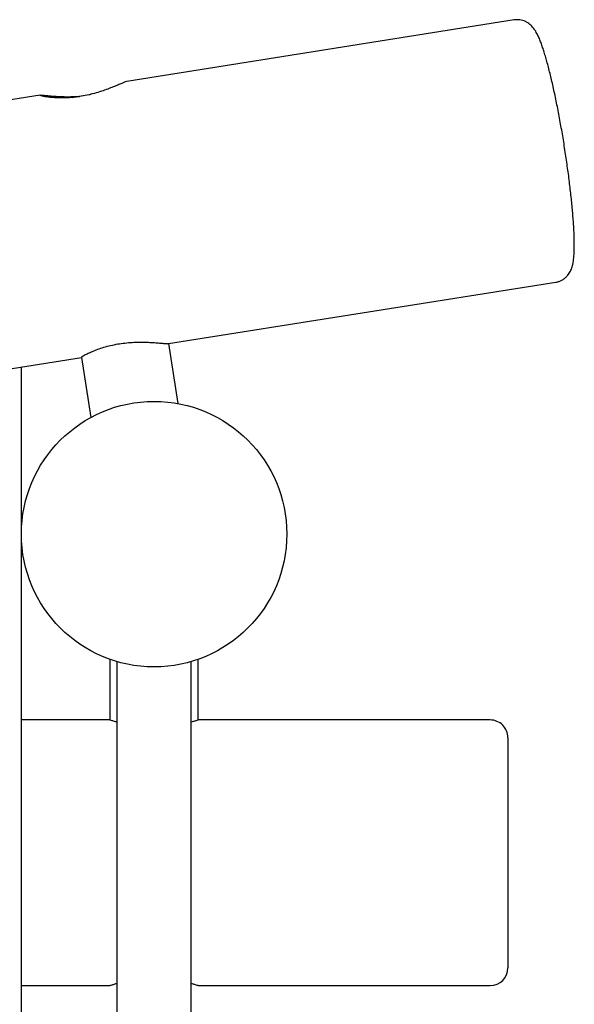
# Model space of a CAD drawing. Units: millimetres. Extents: x -540 to 483, y -276 to 333.
# Drawn here: x 78 to 109, y 127 to 183 of the extents above; entities that cross this region are included whole.
import ezdxf

# ---------------------------------------------------------------- set-up
doc = ezdxf.new("R2010")
doc.units = ezdxf.units.MM
doc.header["$MEASUREMENT"] = 0
doc.layers.add('layer 1', color=7, linetype='Continuous')

# ---------------------------------------------------------------- blocks, each defined once
blk = doc.blocks.new('ик 0151т-5')
at = {"layer": 'layer 1', "lineweight": 25}
for points in [[(105.9277, 182.5152), (105.9277, 182.5152), (84.0292, 179.0447), (84.0292, 179.0447)], [(79.1182, 178.2667), (79.1182, 178.2667), (-140.3353, 143.4887), (-140.3353, 143.4887)], [(80.9567, 178.1402), (80.9567, 178.1402), (81.0947, 178.1767), (81.0947, 178.1767)], [(81.0947, 178.1767), (81.0947, 178.1767), (82.0112, 178.3222), (82.0112, 178.3222)], [(81.9267, 178.3007), (81.9267, 178.3007), (82.0112, 178.3222), (82.0112, 178.3222)], [(86.3777, 164.2297), (86.3777, 164.2297), (108.2757, 167.7002), (108.2757, 167.7002)], [(86.9277, 160.8452), (86.9277, 160.8452), (86.3912, 164.2322), (86.3912, 164.2322)], [(-137.9878, 128.6737), (-137.9878, 128.6737), (81.4527, 163.4492), (81.4527, 163.4492)], [(81.4522, 163.4537), (81.4522, 163.4537), (81.9892, 160.0627), (81.9892, 160.0627)], [(78.0652, 79.9452), (78.0652, 79.9452), (78.0652, 162.9127), (78.0652, 162.9127)], [(83.0652, 146.3992), (83.0652, 146.3992), (83.0652, 142.9702), (83.0652, 142.9702)], [(88.0652, 142.9702), (88.0652, 142.9702), (88.0652, 146.3992), (88.0652, 146.3992)], [(83.4652, 146.2702), (83.4652, 146.2702), (83.4652, -89.3298), (83.4652, -89.3298)], [(87.6652, -89.3298), (87.6652, -89.3298), (87.6652, 146.2702), (87.6652, 146.2702)], [(83.0652, 142.9702), (83.0652, 142.9702), (78.0652, 142.9702), (78.0652, 142.9702)], [(104.5652, 142.9702), (104.5652, 142.9702), (88.0652, 142.9702), (88.0652, 142.9702)], [(105.5652, 141.9702), (105.5652, 141.9702), (105.5652, 128.9702), (105.5652, 128.9702)], [(104.5652, 127.9702), (105.1177, 127.9702), (105.5652, 128.4177), (105.5652, 128.9702)], [(78.0652, 127.9702), (78.0652, 127.9702), (83.0662, 127.9702), (83.0662, 127.9702)], [(88.0652, 127.9702), (88.0652, 127.9702), (104.5652, 127.9702), (104.5652, 127.9702)]]:
    blk.add_open_spline(points, degree=3, dxfattribs=at)
for points, knots in [([(108.2752, 167.7037), (108.2937, 167.7057), (108.3127, 167.7077), (108.3312, 167.7107), (108.3312, 167.7107), (108.3907, 167.7202), (108.4487, 167.7402), (108.5042, 167.7632), (108.5042, 167.7632), (108.5582, 167.7852), (108.6097, 167.8102), (108.6582, 167.8392), (108.6582, 167.8392), (108.7057, 167.8672), (108.7502, 167.8987), (108.7912, 167.9322), (108.7912, 167.9322), (108.8317, 167.9657), (108.8692, 168.0012), (108.9027, 168.0372), (108.9027, 168.0372), (108.9367, 168.0737), (108.9672, 168.1112), (108.9937, 168.1482), (108.9937, 168.1482), (109.0217, 168.1872), (109.0462, 168.2252), (109.0672, 168.2632), (109.0672, 168.2632), (109.0902, 168.3037), (109.1097, 168.3432), (109.1267, 168.3812), (109.1267, 168.3812), (109.1462, 168.4247), (109.1622, 168.4662), (109.1757, 168.5067), (109.1757, 168.5067), (109.1922, 168.5552), (109.2057, 168.6017), (109.2177, 168.6482), (109.2177, 168.6482), (109.2327, 168.7067), (109.2447, 168.7647), (109.2547, 168.8227), (109.2547, 168.8227), (109.2687, 168.9032), (109.2797, 168.9847), (109.2882, 169.0697), (109.2882, 169.0697), (109.2967, 169.1512), (109.3032, 169.2357), (109.3082, 169.3242), (109.3082, 169.3242), (109.3127, 169.4072), (109.3157, 169.4937), (109.3177, 169.5837), (109.3177, 169.5837), (109.3197, 169.6792), (109.3202, 169.7792), (109.3197, 169.8832), (109.3197, 169.8832), (109.3192, 169.9832), (109.3172, 170.0872), (109.3142, 170.1957), (109.3142, 170.1957), (109.3112, 170.3012), (109.3072, 170.4107), (109.3022, 170.5242), (109.3022, 170.5242), (109.2972, 170.6357), (109.2907, 170.7512), (109.2837, 170.8702), (109.2837, 170.8702), (109.2767, 170.9877), (109.2687, 171.1087), (109.2592, 171.2327), (109.2592, 171.2327), (109.2502, 171.3562), (109.2402, 171.4822), (109.2292, 171.6117), (109.2292, 171.6117), (109.2187, 171.7402), (109.2067, 171.8717), (109.1937, 172.0057), (109.1937, 172.0057), (109.1812, 172.1392), (109.1677, 172.2757), (109.1532, 172.4137), (109.1532, 172.4137), (109.1387, 172.5517), (109.1232, 172.6917), (109.1072, 172.8342), (109.1072, 172.8342), (109.0907, 172.9757), (109.0737, 173.1192), (109.0562, 173.2647), (109.0562, 173.2647), (109.0382, 173.4097), (109.0197, 173.5562), (109.0007, 173.7042), (109.0007, 173.7042), (108.9812, 173.8517), (108.9612, 174.0007), (108.9407, 174.1502), (108.9407, 174.1502), (108.9202, 174.2997), (108.8987, 174.4502), (108.8767, 174.6012), (108.8767, 174.6012), (108.8547, 174.7522), (108.8322, 174.9037), (108.8087, 175.0552), (108.8087, 175.0552), (108.7857, 175.2067), (108.7617, 175.3587), (108.7372, 175.5102), (108.7372, 175.5102), (108.7132, 175.6617), (108.6882, 175.8132), (108.6627, 175.9637), (108.6627, 175.9637), (108.6372, 176.1147), (108.6117, 176.2647), (108.5852, 176.4142), (108.5852, 176.4142), (108.5587, 176.5632), (108.5322, 176.7117), (108.5052, 176.8592), (108.5052, 176.8592), (108.4782, 177.0062), (108.4507, 177.1522), (108.4232, 177.2967), (108.4232, 177.2967), (108.3952, 177.4412), (108.3672, 177.5842), (108.3392, 177.7257), (108.3392, 177.7257), (108.3107, 177.8667), (108.2822, 178.0062), (108.2537, 178.1432), (108.2537, 178.1432), (108.2247, 178.2802), (108.1962, 178.4152), (108.1672, 178.5477), (108.1672, 178.5477), (108.1377, 178.6802), (108.1087, 178.8107), (108.0797, 178.9377), (108.0797, 178.9377), (108.0502, 179.0657), (108.0212, 179.1902), (107.9917, 179.3117), (107.9917, 179.3117), (107.9622, 179.4342), (107.9327, 179.5527), (107.9037, 179.6687), (107.9037, 179.6687), (107.8742, 179.7847), (107.8447, 179.8972), (107.8152, 180.0062), (107.8152, 180.0062), (107.7857, 180.1162), (107.7567, 180.2222), (107.7272, 180.3247), (107.7272, 180.3247), (107.6977, 180.4277), (107.6682, 180.5272), (107.6392, 180.6227), (107.6392, 180.6227), (107.6097, 180.7192), (107.5802, 180.8122), (107.5507, 180.9007), (107.5507, 180.9007), (107.5207, 180.9912), (107.4907, 181.0772), (107.4607, 181.1592), (107.4607, 181.1592), (107.4297, 181.2442), (107.3987, 181.3247), (107.3677, 181.4012), (107.3677, 181.4012), (107.3342, 181.4827), (107.3002, 181.5597), (107.2652, 181.6332), (107.2652, 181.6332), (107.2257, 181.7162), (107.1842, 181.7947), (107.1367, 181.8732), (107.1367, 181.8732), (107.1107, 181.9162), (107.0827, 181.9587), (107.0512, 182.0017), (107.0512, 182.0017), (107.0242, 182.0392), (106.9947, 182.0772), (106.9612, 182.1157), (106.9612, 182.1157), (106.9322, 182.1492), (106.8997, 182.1832), (106.8632, 182.2172), (106.8632, 182.2172), (106.8297, 182.2482), (106.7932, 182.2792), (106.7522, 182.3092), (106.7522, 182.3092), (106.7137, 182.3372), (106.6717, 182.3647), (106.6257, 182.3902), (106.6257, 182.3902), (106.5812, 182.4147), (106.5332, 182.4377), (106.4822, 182.4572), (106.4822, 182.4572), (106.4317, 182.4762), (106.3782, 182.4922), (106.3232, 182.5042), (106.3232, 182.5042), (106.2687, 182.5157), (106.2117, 182.5237), (106.1542, 182.5267), (106.1542, 182.5267), (106.0967, 182.5302), (106.0387, 182.5287), (105.9812, 182.5222), (105.9812, 182.5222), (105.9632, 182.5202), (105.9452, 182.5177), (105.9277, 182.5152)], [0, 0, 0, 0, 0.0172414, 0.0172414, 0.0172414, 0.0172414, 0.0344828, 0.0344828, 0.0344828, 0.0344828, 0.0517241, 0.0517241, 0.0517241, 0.0517241, 0.0689655, 0.0689655, 0.0689655, 0.0689655, 0.0862069, 0.0862069, 0.0862069, 0.0862069, 0.1034483, 0.1034483, 0.1034483, 0.1034483, 0.1206897, 0.1206897, 0.1206897, 0.1206897, 0.137931, 0.137931, 0.137931, 0.137931, 0.1551724, 0.1551724, 0.1551724, 0.1551724, 0.1724138, 0.1724138, 0.1724138, 0.1724138, 0.1896552, 0.1896552, 0.1896552, 0.1896552, 0.2068966, 0.2068966, 0.2068966, 0.2068966, 0.2241379, 0.2241379, 0.2241379, 0.2241379, 0.2413793, 0.2413793, 0.2413793, 0.2413793, 0.2586207, 0.2586207, 0.2586207, 0.2586207, 0.2758621, 0.2758621, 0.2758621, 0.2758621, 0.2931034, 0.2931034, 0.2931034, 0.2931035, 0.3103448, 0.3103448, 0.3103448, 0.3103448, 0.3275862, 0.3275862, 0.3275862, 0.3275862, 0.3448276, 0.3448276, 0.3448276, 0.3448276, 0.362069, 0.362069, 0.362069, 0.362069, 0.3793103, 0.3793103, 0.3793103, 0.3793104, 0.3965517, 0.3965517, 0.3965517, 0.3965517, 0.4137931, 0.4137931, 0.4137931, 0.4137931, 0.4310345, 0.4310345, 0.4310345, 0.4310345, 0.4482759, 0.4482759, 0.4482759, 0.4482759, 0.4655172, 0.4655172, 0.4655172, 0.4655173, 0.4827586, 0.4827586, 0.4827586, 0.4827586, 0.5, 0.5, 0.5, 0.5, 0.5172414, 0.5172414, 0.5172414, 0.5172414, 0.5344828, 0.5344828, 0.5344828, 0.5344828, 0.5517241, 0.5517241, 0.5517241, 0.5517241, 0.5689655, 0.5689655, 0.5689655, 0.5689655, 0.5862069, 0.5862069, 0.5862069, 0.5862069, 0.6034483, 0.6034483, 0.6034483, 0.6034483, 0.6206897, 0.6206897, 0.6206897, 0.6206897, 0.637931, 0.637931, 0.637931, 0.637931, 0.6551724, 0.6551724, 0.6551724, 0.6551724, 0.6724138, 0.6724138, 0.6724138, 0.6724138, 0.6896552, 0.6896552, 0.6896552, 0.6896552, 0.7068966, 0.7068966, 0.7068966, 0.7068966, 0.7241379, 0.7241379, 0.7241379, 0.7241379, 0.7413793, 0.7413793, 0.7413793, 0.7413793, 0.7586207, 0.7586207, 0.7586207, 0.7586207, 0.7758621, 0.7758621, 0.7758621, 0.7758621, 0.7931034, 0.7931034, 0.7931034, 0.7931035, 0.8103448, 0.8103448, 0.8103448, 0.8103448, 0.8275862, 0.8275862, 0.8275862, 0.8275862, 0.8448276, 0.8448276, 0.8448276, 0.8448276, 0.862069, 0.862069, 0.862069, 0.862069, 0.8793103, 0.8793103, 0.8793103, 0.8793104, 0.8965517, 0.8965517, 0.8965517, 0.8965517, 0.9137931, 0.9137931, 0.9137931, 0.9137931, 0.9310345, 0.9310345, 0.9310345, 0.9310345, 0.9482759, 0.9482759, 0.9482759, 0.9482759, 0.9655172, 0.9655172, 0.9655172, 0.9655173, 1, 1, 1, 1]), ([(84.0292, 179.0447), (84.0292, 179.0447), (84.0292, 179.0447), (84.0287, 179.0447), (84.0287, 179.0447), (84.0242, 179.0477), (83.9912, 179.0357), (83.9522, 179.0207), (83.9522, 179.0207), (83.9152, 179.0062), (83.8737, 178.9897), (83.8222, 178.9682), (83.8222, 178.9682), (83.7692, 178.9462), (83.7057, 178.9187), (83.6342, 178.8887), (83.6342, 178.8887), (83.5632, 178.8582), (83.4837, 178.8242), (83.3967, 178.7887), (83.3967, 178.7887), (83.3077, 178.7517), (83.2102, 178.7122), (83.1067, 178.6722), (83.1067, 178.6722), (83.0007, 178.6312), (82.8882, 178.5892), (82.7697, 178.5477), (82.7697, 178.5477), (82.6477, 178.5052), (82.5197, 178.4632), (82.3867, 178.4232), (82.3867, 178.4232), (82.2582, 178.3847), (82.1257, 178.3477), (81.9902, 178.3147), (81.9902, 178.3147), (81.8507, 178.2802), (81.7082, 178.2492), (81.5652, 178.2227), (81.5652, 178.2227), (81.4337, 178.1982), (81.3022, 178.1777), (81.1717, 178.1612), (81.1717, 178.1612), (81.0377, 178.1442), (80.9052, 178.1312), (80.7762, 178.1227), (80.7762, 178.1227), (80.6532, 178.1147), (80.5337, 178.1102), (80.4192, 178.1087), (80.4192, 178.1087), (80.3012, 178.1072), (80.1887, 178.1092), (80.0822, 178.1137), (80.0822, 178.1137), (79.9742, 178.1182), (79.8732, 178.1252), (79.7802, 178.1337), (79.7802, 178.1337), (79.6842, 178.1427), (79.5972, 178.1532), (79.5197, 178.1642), (79.5197, 178.1642), (79.4412, 178.1757), (79.3727, 178.1872), (79.3152, 178.1987), (79.3152, 178.1987), (79.2567, 178.2102), (79.2097, 178.2212), (79.1742, 178.2312), (79.1742, 178.2312), (79.1417, 178.2402), (79.1197, 178.2482), (79.1117, 178.2537), (79.1117, 178.2537), (79.1037, 178.2597), (79.1112, 178.2632), (79.1182, 178.2667)], [0, 0, 0, 0, 0.047619, 0.047619, 0.047619, 0.0476191, 0.0952381, 0.0952381, 0.0952381, 0.0952381, 0.1428571, 0.1428571, 0.1428571, 0.1428572, 0.1904762, 0.1904762, 0.1904762, 0.1904762, 0.2380952, 0.2380952, 0.2380952, 0.2380952, 0.2857143, 0.2857143, 0.2857143, 0.2857143, 0.3333333, 0.3333333, 0.3333333, 0.3333333, 0.3809524, 0.3809524, 0.3809524, 0.3809524, 0.4285714, 0.4285714, 0.4285714, 0.4285714, 0.4761905, 0.4761905, 0.4761905, 0.4761905, 0.5238095, 0.5238095, 0.5238095, 0.5238095, 0.5714286, 0.5714286, 0.5714286, 0.5714286, 0.6190476, 0.6190476, 0.6190476, 0.6190476, 0.6666667, 0.6666667, 0.6666667, 0.6666667, 0.7142857, 0.7142857, 0.7142857, 0.7142857, 0.7619048, 0.7619048, 0.7619048, 0.7619048, 0.8095238, 0.8095238, 0.8095238, 0.8095238, 0.8571429, 0.8571429, 0.8571429, 0.8571429, 0.9047619, 0.9047619, 0.9047619, 0.9047619, 1, 1, 1, 1]), ([(79.1182, 178.2667), (79.1387, 178.2677), (79.1592, 178.2687), (79.1932, 178.2677), (79.1932, 178.2677), (79.2287, 178.2667), (79.2782, 178.2627), (79.3377, 178.2577), (79.3377, 178.2577), (79.3957, 178.2532), (79.4627, 178.2472), (79.5387, 178.2402), (79.5387, 178.2402), (79.6167, 178.2337), (79.7047, 178.2257), (79.8002, 178.2182), (79.8002, 178.2182), (79.8962, 178.2107), (80.0007, 178.2037), (80.1117, 178.1977), (80.1117, 178.1977), (80.2252, 178.1912), (80.3467, 178.1862), (80.4732, 178.1832), (80.4732, 178.1832), (80.5992, 178.1802), (80.7307, 178.1792), (80.8667, 178.1832), (80.8667, 178.1832), (80.9912, 178.1867), (81.1192, 178.1937), (81.2472, 178.2012)], [0, 0, 0, 0, 0.1111111, 0.1111111, 0.1111111, 0.1111111, 0.2222222, 0.2222222, 0.2222222, 0.2222222, 0.3333333, 0.3333333, 0.3333333, 0.3333333, 0.4444444, 0.4444444, 0.4444444, 0.4444445, 0.5555556, 0.5555556, 0.5555556, 0.5555556, 0.6666667, 0.6666667, 0.6666667, 0.6666667, 0.7777778, 0.7777778, 0.7777778, 0.7777778, 1, 1, 1, 1]), ([(81.0947, 178.1767), (81.1047, 178.1782), (81.1147, 178.1797), (81.1252, 178.1812), (81.1252, 178.1812), (81.1927, 178.1907), (81.2612, 178.1967), (81.3292, 178.1887), (81.3292, 178.1887), (81.3327, 178.1882), (81.3362, 178.1877), (81.3392, 178.1872)], [0, 0, 0, 0, 0.25, 0.25, 0.25, 0.25, 0.5, 0.5, 0.5, 0.5, 1, 1, 1, 1]), ([(81.4597, 163.4577), (81.4577, 163.4587), (81.4552, 163.4597), (81.4562, 163.4622), (81.4562, 163.4622), (81.4587, 163.4682), (81.4792, 163.4837), (81.5077, 163.5022), (81.5077, 163.5022), (81.5362, 163.5212), (81.5727, 163.5437), (81.6192, 163.5697), (81.6192, 163.5697), (81.6652, 163.5957), (81.7217, 163.6262), (81.7872, 163.6587), (81.7872, 163.6587), (81.8537, 163.6922), (81.9297, 163.7277), (82.0142, 163.7652), (82.0142, 163.7652), (82.1002, 163.8027), (82.1952, 163.8422), (82.2977, 163.8807), (82.2977, 163.8807), (82.4032, 163.9207), (82.5167, 163.9607), (82.6372, 163.9987), (82.6372, 163.9987), (82.7542, 164.0357), (82.8777, 164.0707), (83.0057, 164.1027), (83.0057, 164.1027), (83.1382, 164.1362), (83.2757, 164.1662), (83.4162, 164.1927), (83.4162, 164.1927), (83.5457, 164.2167), (83.6777, 164.2372), (83.8102, 164.2542), (83.8102, 164.2542), (83.9467, 164.2712), (84.0842, 164.2847), (84.2202, 164.2947), (84.2202, 164.2947), (84.3497, 164.3042), (84.4782, 164.3097), (84.6037, 164.3127), (84.6037, 164.3127), (84.7322, 164.3162), (84.8582, 164.3162), (84.9792, 164.3142), (84.9792, 164.3142), (85.1022, 164.3122), (85.2202, 164.3077), (85.3317, 164.3017), (85.3317, 164.3017), (85.4467, 164.2962), (85.5547, 164.2887), (85.6547, 164.2812), (85.6547, 164.2812), (85.7557, 164.2737), (85.8482, 164.2657), (85.9312, 164.2587), (85.9312, 164.2587), (86.0162, 164.2512), (86.0907, 164.2442), (86.1542, 164.2392), (86.1542, 164.2392), (86.2132, 164.2342), (86.2627, 164.2307), (86.2982, 164.2292), (86.2982, 164.2292), (86.3347, 164.2277), (86.3562, 164.2287), (86.3777, 164.2297)], [0, 0, 0, 0, 0.05, 0.05, 0.05, 0.05, 0.1, 0.1, 0.1, 0.1, 0.15, 0.15, 0.15, 0.15, 0.2, 0.2, 0.2, 0.2, 0.25, 0.25, 0.25, 0.25, 0.3, 0.3, 0.3, 0.3, 0.35, 0.35, 0.35, 0.35, 0.4, 0.4, 0.4, 0.4, 0.45, 0.45, 0.45, 0.45, 0.5, 0.5, 0.5, 0.5, 0.55, 0.55, 0.55, 0.55, 0.6, 0.6, 0.6, 0.6, 0.65, 0.65, 0.65, 0.65, 0.7, 0.7, 0.7, 0.7, 0.75, 0.75, 0.75, 0.75, 0.8, 0.8, 0.8, 0.8, 0.85, 0.85, 0.85, 0.85, 0.9, 0.9, 0.9, 0.9, 1, 1, 1, 1]), ([(93.0652, 153.4702), (93.0652, 157.6122), (89.7077, 160.9702), (85.5652, 160.9702), (85.5652, 160.9702), (81.4232, 160.9702), (78.0652, 157.6122), (78.0652, 153.4702), (78.0652, 153.4702), (78.0652, 149.3282), (81.4232, 145.9702), (85.5652, 145.9702), (85.5652, 145.9702), (89.7077, 145.9702), (93.0652, 149.3282), (93.0652, 153.4702)], [0, 0, 0, 0, 0.2, 0.2, 0.2, 0.2, 0.4, 0.4, 0.4, 0.4, 0.6, 0.6, 0.6, 0.6, 1, 1, 1, 1]), ([(83.4652, 142.8472), (83.4352, 142.8557), (83.4047, 142.8642), (83.3772, 142.8722), (83.3772, 142.8722), (83.3017, 142.8937), (83.2472, 142.9112), (83.2007, 142.9262), (83.2007, 142.9262), (83.1577, 142.9402), (83.1217, 142.9517), (83.1007, 142.9587), (83.1007, 142.9587), (83.0787, 142.9657), (83.0722, 142.9677), (83.0652, 142.9702)], [0, 0, 0, 0, 0.2, 0.2, 0.2, 0.2, 0.4, 0.4, 0.4, 0.4, 0.6, 0.6, 0.6, 0.6, 1, 1, 1, 1]), ([(88.0647, 142.9697), (88.0647, 142.9702), (88.0652, 142.9702), (88.0652, 142.9702), (88.0652, 142.9702), (88.0757, 142.9737), (88.0557, 142.9667), (88.0292, 142.9582), (88.0292, 142.9582), (88.0037, 142.9497), (87.9722, 142.9397), (87.9317, 142.9267), (87.9317, 142.9267), (87.8902, 142.9132), (87.8387, 142.8967), (87.7717, 142.8772), (87.7717, 142.8772), (87.7387, 142.8677), (87.7022, 142.8577), (87.6652, 142.8472)], [0, 0, 0, 0, 0.1666667, 0.1666667, 0.1666667, 0.1666667, 0.3333333, 0.3333333, 0.3333333, 0.3333333, 0.5, 0.5, 0.5, 0.5, 0.6666667, 0.6666667, 0.6666667, 0.6666667, 1, 1, 1, 1]), ([(105.5652, 141.9702), (105.5652, 142.2352), (105.4602, 142.4897), (105.2727, 142.6772), (105.2727, 142.6772), (105.0847, 142.8647), (104.8307, 142.9702), (104.5652, 142.9702)], [0, 0, 0, 0, 0.3333333, 0.3333333, 0.3333333, 0.3333333, 1, 1, 1, 1]), ([(83.0662, 127.9702), (83.0657, 127.9702), (83.0657, 127.9702), (83.0652, 127.9702), (83.0652, 127.9702), (83.0547, 127.9667), (83.0747, 127.9732), (83.1017, 127.9822), (83.1017, 127.9822), (83.1272, 127.9907), (83.1582, 128.0007), (83.1987, 128.0137), (83.1987, 128.0137), (83.2407, 128.0272), (83.2922, 128.0432), (83.3592, 128.0627), (83.3592, 128.0627), (83.3922, 128.0727), (83.4287, 128.0827), (83.4652, 128.0932)], [0, 0, 0, 0, 0.1666667, 0.1666667, 0.1666667, 0.1666667, 0.3333333, 0.3333333, 0.3333333, 0.3333333, 0.5, 0.5, 0.5, 0.5, 0.6666667, 0.6666667, 0.6666667, 0.6666667, 1, 1, 1, 1]), ([(87.6652, 128.0932), (87.6957, 128.0847), (87.7257, 128.0762), (87.7532, 128.0682), (87.7532, 128.0682), (87.8287, 128.0467), (87.8837, 128.0292), (87.9302, 128.0142), (87.9302, 128.0142), (87.9732, 128.0002), (88.0087, 127.9887), (88.0302, 127.9817), (88.0302, 127.9817), (88.0522, 127.9747), (88.0587, 127.9722), (88.0652, 127.9702)], [0, 0, 0, 0, 0.2, 0.2, 0.2, 0.2, 0.4, 0.4, 0.4, 0.4, 0.6, 0.6, 0.6, 0.6, 1, 1, 1, 1])]:
    blk.add_open_spline(points, degree=3, knots=knots, dxfattribs=at)

msp = doc.modelspace()

# ---------------------------------------------------------------- block references
msp.add_blockref('ик 0151т-5', (0, 0))

doc.saveas('drawing.dxf')
